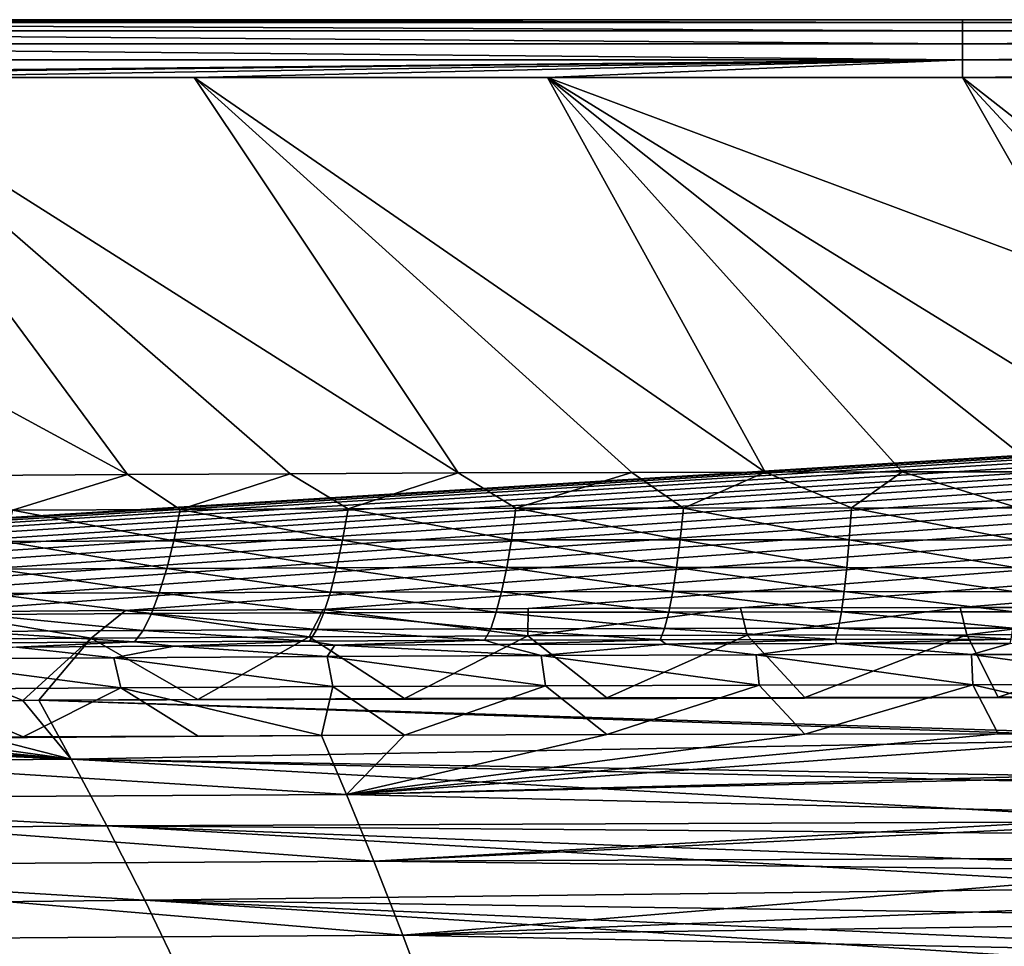
# Model space of a CAD drawing. Units: millimetres. Extents: x -10 to 1600, y -950 to -240.
# Drawn here: x 701 to 810, y -353 to -250 of the extents above; entities that cross this region are included whole.
import ezdxf

# ---------------------------------------------------------------- set-up
doc = ezdxf.new("R2010")
doc.units = ezdxf.units.MM
doc.header["$LTSCALE"] = 79.945264
for name, color, linetype in [('102', 7, 'CONTINUOUS'), ('12', 7, 'CONTINUOUS'), ('145', 7, 'CONTINUOUS'), ('15', 7, 'CONTINUOUS'), ('154', 7, 'CONTINUOUS'), ('16', 7, 'CONTINUOUS'), ('22', 7, 'CONTINUOUS'), ('27', 7, 'CONTINUOUS'), ('33', 7, 'CONTINUOUS'), ('90', 7, 'CONTINUOUS'), ('91', 7, 'CONTINUOUS')]:
    doc.layers.add(name, color=color, linetype=linetype)

msp = doc.modelspace()

# ---------------------------------------------------------------- linework, layer by layer
at = {"layer": '102', "linetype": 'Continuous'}
for points in [[(684.8, -318.59, -87.47), (691.48, -315.52, -30), (708.79, -318.42, -87.47), (684.8, -318.59, -87.47)], [(691.48, -315.52, -30), (712.56, -315.38, -30), (708.79, -318.42, -87.47), (691.48, -315.52, -30)], [(708.79, -318.42, -87.47), (712.56, -315.38, -30), (732.88, -318.28, -87.47), (708.79, -318.42, -87.47)], [(712.56, -315.38, -30), (734.43, -315.26, -30), (732.88, -318.28, -87.47), (712.56, -315.38, -30)], [(732.88, -318.28, -87.47), (734.43, -315.26, -30), (757.07, -318.17, -87.47), (732.88, -318.28, -87.47)], [(734.43, -315.26, -30), (757.12, -315.16, -30), (757.07, -318.17, -87.47), (734.43, -315.26, -30)], [(757.12, -315.16, -30), (780.61, -315.09, -30), (757.07, -318.17, -87.47), (757.12, -315.16, -30)], [(757.07, -318.17, -87.47), (780.61, -315.09, -30), (781.34, -318.1, -87.48), (757.07, -318.17, -87.47)], [(780.61, -315.09, -30), (804.9, -315.05, -30), (781.34, -318.1, -87.48), (780.61, -315.09, -30)], [(781.34, -318.1, -87.48), (804.9, -315.05, -30), (805.65, -318.05, -87.48), (781.34, -318.1, -87.48)], [(804.9, -315.05, -30), (830, -315.03, -30), (805.65, -318.05, -87.48), (804.9, -315.05, -30)], [(805.65, -318.05, -87.48), (830, -315.03, -30), (830, -318.04, -87.48), (805.65, -318.05, -87.48)], [(681.6, -325.44, -144.62), (684.8, -318.59, -87.47), (701.22, -325.31, -144.62), (681.6, -325.44, -144.62)], [(684.8, -318.59, -87.47), (708.79, -318.42, -87.47), (701.22, -325.31, -144.62), (684.8, -318.59, -87.47)], [(701.22, -325.31, -144.62), (708.79, -318.42, -87.47), (702.99, -325.3, -144.62), (701.22, -325.31, -144.62)], [(702.99, -325.3, -144.62), (708.79, -318.42, -87.47), (720.58, -325.2, -144.62), (702.99, -325.3, -144.62)], [(708.79, -318.42, -87.47), (732.88, -318.28, -87.47), (720.58, -325.2, -144.62), (708.79, -318.42, -87.47)], [(720.58, -325.2, -144.62), (732.88, -318.28, -87.47), (743.43, -325.1, -144.63), (720.58, -325.2, -144.62)], [(732.88, -318.28, -87.47), (757.07, -318.17, -87.47), (743.43, -325.1, -144.63), (732.88, -318.28, -87.47)], [(743.43, -325.1, -144.63), (757.07, -318.17, -87.47), (765.82, -325.03, -144.63), (743.43, -325.1, -144.63)], [(757.07, -318.17, -87.47), (781.34, -318.1, -87.48), (765.82, -325.03, -144.63), (757.07, -318.17, -87.47)], [(765.82, -325.03, -144.63), (781.34, -318.1, -87.48), (787.72, -324.98, -144.63), (765.82, -325.03, -144.63)], [(781.34, -318.1, -87.48), (805.65, -318.05, -87.48), (787.72, -324.98, -144.63), (781.34, -318.1, -87.48)], [(787.72, -324.98, -144.63), (805.65, -318.05, -87.48), (809.12, -324.96, -144.63), (787.72, -324.98, -144.63)], [(805.65, -318.05, -87.48), (830, -318.04, -87.48), (809.12, -324.96, -144.63), (805.65, -318.05, -87.48)], [(809.12, -324.96, -144.63), (830, -318.04, -87.48), (830, -324.95, -144.63), (809.12, -324.96, -144.63)]]:
    msp.add_3dface(points, dxfattribs=at)
at = {"layer": '12', "linetype": 'Continuous'}
for points in [[(753.89, -319.13, -18), (758.57, -320.36, -60.15), (772.39, -319.08, -18), (753.89, -319.13, -18)], [(758.57, -320.36, -60.15), (782.33, -320.28, -60.15), (772.39, -319.08, -18), (758.57, -320.36, -60.15)], [(772.39, -319.08, -18), (782.33, -320.28, -60.15), (791.24, -319.03, -18), (772.39, -319.08, -18)], [(782.33, -320.28, -60.15), (806.15, -320.24, -60.15), (791.24, -319.03, -18), (782.33, -320.28, -60.15)], [(791.24, -319.03, -18), (806.15, -320.24, -60.15), (810.45, -319.01, -18), (791.24, -319.03, -18)], [(806.15, -320.24, -60.15), (830, -320.23, -60.15), (810.45, -319.01, -18), (806.15, -320.24, -60.15)], [(687.77, -320.76, -60.14), (711.27, -320.59, -60.15), (700.53, -319.41, -18), (687.77, -320.76, -60.14)], [(700.53, -319.41, -18), (711.27, -320.59, -60.15), (717.96, -319.3, -18), (700.53, -319.41, -18)], [(711.27, -320.59, -60.15), (734.87, -320.46, -60.15), (717.96, -319.3, -18), (711.27, -320.59, -60.15)], [(717.96, -319.3, -18), (734.87, -320.46, -60.15), (735.75, -319.21, -18), (717.96, -319.3, -18)], [(734.87, -320.46, -60.15), (758.57, -320.36, -60.15), (735.75, -319.21, -18), (734.87, -320.46, -60.15)], [(735.75, -319.21, -18), (758.57, -320.36, -60.15), (753.89, -319.13, -18), (735.75, -319.21, -18)], [(687.77, -320.76, -60.14), (712.07, -323.91, -102.19), (711.27, -320.59, -60.15), (687.77, -320.76, -60.14)], [(688.72, -324.08, -102.19), (712.07, -323.91, -102.19), (687.77, -320.76, -60.14), (688.72, -324.08, -102.19)], [(711.27, -320.59, -60.15), (735.52, -323.78, -102.19), (734.87, -320.46, -60.15), (711.27, -320.59, -60.15)], [(712.07, -323.91, -102.19), (735.52, -323.78, -102.19), (711.27, -320.59, -60.15), (712.07, -323.91, -102.19)], [(734.87, -320.46, -60.15), (759.05, -323.69, -102.19), (758.57, -320.36, -60.15), (734.87, -320.46, -60.15)], [(735.52, -323.78, -102.19), (759.05, -323.69, -102.19), (734.87, -320.46, -60.15), (735.52, -323.78, -102.19)], [(758.57, -320.36, -60.15), (782.66, -323.62, -102.19), (782.33, -320.28, -60.15), (758.57, -320.36, -60.15)], [(759.05, -323.69, -102.19), (782.66, -323.62, -102.19), (758.57, -320.36, -60.15), (759.05, -323.69, -102.19)], [(782.33, -320.28, -60.15), (806.31, -323.58, -102.19), (806.15, -320.24, -60.15), (782.33, -320.28, -60.15)], [(782.66, -323.62, -102.19), (806.31, -323.58, -102.19), (782.33, -320.28, -60.15), (782.66, -323.62, -102.19)], [(806.15, -320.24, -60.15), (830, -323.56, -102.19), (830, -320.23, -60.15), (806.15, -320.24, -60.15)], [(806.31, -323.58, -102.19), (830, -323.56, -102.19), (806.15, -320.24, -60.15), (806.31, -323.58, -102.19)], [(701.25, -329.36, -144), (688.72, -324.08, -102.19), (681.63, -329.49, -144), (701.25, -329.36, -144)], [(712.07, -323.91, -102.19), (688.72, -324.08, -102.19), (701.25, -329.36, -144), (712.07, -323.91, -102.19)], [(720.6, -329.26, -144), (712.07, -323.91, -102.19), (701.25, -329.36, -144), (720.6, -329.26, -144)], [(735.52, -323.78, -102.19), (712.07, -323.91, -102.19), (734.25, -329.19, -144), (735.52, -323.78, -102.19)], [(734.25, -329.19, -144), (712.07, -323.91, -102.19), (720.6, -329.26, -144), (734.25, -329.19, -144)], [(743.44, -329.16, -144), (735.52, -323.78, -102.19), (734.25, -329.19, -144), (743.44, -329.16, -144)], [(759.05, -323.69, -102.19), (735.52, -323.78, -102.19), (743.44, -329.16, -144), (759.05, -323.69, -102.19)], [(765.82, -329.08, -144), (759.05, -323.69, -102.19), (743.44, -329.16, -144), (765.82, -329.08, -144)], [(782.66, -323.62, -102.19), (759.05, -323.69, -102.19), (765.82, -329.08, -144), (782.66, -323.62, -102.19)], [(787.72, -329.04, -144), (782.66, -323.62, -102.19), (765.82, -329.08, -144), (787.72, -329.04, -144)], [(806.31, -323.58, -102.19), (782.66, -323.62, -102.19), (787.72, -329.04, -144), (806.31, -323.58, -102.19)], [(809.12, -329.01, -144), (806.31, -323.58, -102.19), (787.72, -329.04, -144), (809.12, -329.01, -144)], [(830, -323.56, -102.19), (806.31, -323.58, -102.19), (830, -329, -144), (830, -323.56, -102.19)], [(830, -329, -144), (806.31, -323.58, -102.19), (809.12, -329.01, -144), (830, -329, -144)]]:
    msp.add_3dface(points, dxfattribs=at)
at = {"layer": '145', "linetype": 'Continuous'}
for points in [[(641.45, -325.79, -144.61), (661.68, -325.59, -144.62), (706.58, -331.81, -184.85), (641.45, -325.79, -144.61)], [(661.68, -325.59, -144.62), (681.6, -325.44, -144.62), (706.58, -331.81, -184.85), (661.68, -325.59, -144.62)], [(681.6, -325.44, -144.62), (701.22, -325.31, -144.62), (706.58, -331.81, -184.85), (681.6, -325.44, -144.62)], [(701.22, -325.31, -144.62), (702.99, -325.3, -144.62), (706.58, -331.81, -184.85), (701.22, -325.31, -144.62)], [(702.99, -325.3, -144.62), (809.12, -324.96, -144.63), (830, -324.95, -144.63), (702.99, -325.3, -144.62)], [(702.99, -325.3, -144.62), (830, -324.95, -144.63), (830, -329.26, -171.48), (702.99, -325.3, -144.62)], [(702.99, -325.3, -144.62), (720.58, -325.2, -144.62), (809.12, -324.96, -144.63), (702.99, -325.3, -144.62)], [(706.58, -331.81, -184.85), (702.99, -325.3, -144.62), (830, -329.57, -173.36), (706.58, -331.81, -184.85)], [(830, -329.57, -173.36), (702.99, -325.3, -144.62), (830, -329.26, -171.48), (830, -329.57, -173.36)], [(720.58, -325.2, -144.62), (743.43, -325.1, -144.63), (809.12, -324.96, -144.63), (720.58, -325.2, -144.62)], [(809.12, -324.96, -144.63), (743.43, -325.1, -144.63), (787.72, -324.98, -144.63), (809.12, -324.96, -144.63)], [(765.82, -325.03, -144.63), (787.72, -324.98, -144.63), (743.43, -325.1, -144.63), (765.82, -325.03, -144.63)], [(582.49, -326.56, -144.6), (599.91, -326.29, -144.61), (706.58, -331.81, -184.85), (582.49, -326.56, -144.6)], [(589.11, -332.85, -184.69), (582.49, -326.56, -144.6), (706.58, -331.81, -184.85), (589.11, -332.85, -184.69)], [(599.91, -326.29, -144.61), (620.87, -326.02, -144.61), (706.58, -331.81, -184.85), (599.91, -326.29, -144.61)], [(620.87, -326.02, -144.61), (641.45, -325.79, -144.61), (706.58, -331.81, -184.85), (620.87, -326.02, -144.61)], [(830, -333.87, -198.33), (706.58, -331.81, -184.85), (830, -329.57, -173.36), (830, -333.87, -198.33)], [(710.51, -339.19, -225.69), (589.11, -332.85, -184.69), (706.58, -331.81, -184.85), (710.51, -339.19, -225.69)], [(710.51, -339.19, -225.69), (706.58, -331.81, -184.85), (830, -338.72, -224.64), (710.51, -339.19, -225.69)], [(830, -338.72, -224.64), (706.58, -331.81, -184.85), (830, -334.65, -202.72), (830, -338.72, -224.64)], [(830, -334.65, -202.72), (706.58, -331.81, -184.85), (830, -333.87, -198.33), (830, -334.65, -202.72)], [(596.04, -340.23, -225.28), (589.11, -332.85, -184.69), (710.51, -339.19, -225.69), (596.04, -340.23, -225.28)], [(714.7, -347.43, -265.27), (596.04, -340.23, -225.28), (710.51, -339.19, -225.69), (714.7, -347.43, -265.27)], [(830, -340.15, -232), (710.51, -339.19, -225.69), (830, -338.72, -224.64), (830, -340.15, -232)], [(714.7, -347.43, -265.27), (710.51, -339.19, -225.69), (830.01, -346.06, -260.39), (714.7, -347.43, -265.27)], [(830.01, -346.06, -260.39), (710.51, -339.19, -225.69), (830, -343.78, -249.8), (830.01, -346.06, -260.39)], [(830, -343.78, -249.8), (710.51, -339.19, -225.69), (830, -340.15, -232), (830, -343.78, -249.8)], [(603.39, -348.64, -264.72), (596.04, -340.23, -225.28), (714.7, -347.43, -265.27), (603.39, -348.64, -264.72)], [(830.01, -349.08, -273.6), (714.7, -347.43, -265.27), (830.01, -346.06, -260.39), (830.01, -349.08, -273.6)], [(719.17, -356.73, -302.71), (603.39, -348.64, -264.72), (714.7, -347.43, -265.27), (719.17, -356.73, -302.71)], [(719.17, -356.73, -302.71), (714.7, -347.43, -265.27), (830.01, -354.75, -296.22), (719.17, -356.73, -302.71)], [(830.01, -354.75, -296.22), (714.7, -347.43, -265.27), (830.01, -352.49, -287.52), (830.01, -354.75, -296.22)], [(830.01, -352.49, -287.52), (714.7, -347.43, -265.27), (830.01, -349.08, -273.6), (830.01, -352.49, -287.52)], [(611.16, -358.23, -302.27), (603.39, -348.64, -264.72), (719.17, -356.73, -302.71), (611.16, -358.23, -302.27)]]:
    msp.add_3dface(points, dxfattribs=at)
at = {"layer": '15', "linetype": 'Continuous'}
for points in [[(680.31, -256.41, -0.22), (631.93, -256.41, -0.22), (712.8, -300.33, -1.73), (680.31, -256.41, -0.22)], [(712.8, -300.33, -1.73), (631.93, -256.41, -0.22), (695.39, -300.45, -1.73), (712.8, -300.33, -1.73)], [(720.19, -256.41, -0.22), (680.31, -256.41, -0.22), (749.39, -300.15, -1.73), (720.19, -256.41, -0.22)], [(749.39, -300.15, -1.73), (680.31, -256.41, -0.22), (730.8, -300.24, -1.73), (749.39, -300.15, -1.73)], [(730.8, -300.24, -1.73), (680.31, -256.41, -0.22), (712.8, -300.33, -1.73), (730.8, -300.24, -1.73)], [(759.25, -256.41, -0.22), (720.19, -256.41, -0.22), (783.34, -300.05, -1.73), (759.25, -256.41, -0.22)], [(783.34, -300.05, -1.73), (720.19, -256.41, -0.22), (768.57, -300.09, -1.73), (783.34, -300.05, -1.73)], [(768.57, -300.09, -1.73), (720.19, -256.41, -0.22), (749.39, -300.15, -1.73), (768.57, -300.09, -1.73)], [(805.17, -256.41, -0.22), (759.25, -256.41, -0.22), (817.58, -278.2, -0.97), (805.17, -256.41, -0.22)], [(817.58, -278.2, -0.97), (759.25, -256.41, -0.22), (830, -300, -1.73), (817.58, -278.2, -0.97)], [(830, -300, -1.73), (759.25, -256.41, -0.22), (814, -300.01, -1.73), (830, -300, -1.73)], [(814, -300.01, -1.73), (759.25, -256.41, -0.22), (798.47, -300.02, -1.73), (814, -300.01, -1.73)], [(798.47, -300.02, -1.73), (759.25, -256.41, -0.22), (783.34, -300.05, -1.73), (798.47, -300.02, -1.73)]]:
    msp.add_3dface(points, dxfattribs=at)
at = {"layer": '154', "linetype": 'Continuous'}
for points in [[(6, -250, -30), (1594, -250, -30), (411.18, -322.87, -30), (6, -250, -30)], [(411.18, -322.87, -30), (1594, -250, -30), (429.04, -321.85, -30), (411.18, -322.87, -30)], [(429.04, -321.85, -30), (1594, -250, -30), (447.88, -320.93, -30), (429.04, -321.85, -30)], [(447.88, -320.93, -30), (1594, -250, -30), (467.82, -320.07, -30), (447.88, -320.93, -30)], [(467.82, -320.07, -30), (1594, -250, -30), (488.86, -319.28, -30), (467.82, -320.07, -30)], [(488.86, -319.28, -30), (1594, -250, -30), (511.18, -318.56, -30), (488.86, -319.28, -30)], [(511.18, -318.56, -30), (1594, -250, -30), (534.8, -317.9, -30), (511.18, -318.56, -30)], [(534.8, -317.9, -30), (1594, -250, -30), (553.49, -317.45, -30), (534.8, -317.9, -30)], [(553.49, -317.45, -30), (1594, -250, -30), (573.09, -317.04, -30), (553.49, -317.45, -30)], [(573.09, -317.04, -30), (1594, -250, -30), (593.57, -316.67, -30), (573.09, -317.04, -30)], [(593.57, -316.67, -30), (1594, -250, -30), (615.1, -316.34, -30), (593.57, -316.67, -30)], [(615.1, -316.34, -30), (1594, -250, -30), (633.09, -316.1, -30), (615.1, -316.34, -30)], [(633.09, -316.1, -30), (1594, -250, -30), (651.75, -315.88, -30), (633.09, -316.1, -30)], [(651.75, -315.88, -30), (1594, -250, -30), (671.2, -315.69, -30), (651.75, -315.88, -30)], [(671.2, -315.69, -30), (1594, -250, -30), (691.48, -315.52, -30), (671.2, -315.69, -30)], [(691.48, -315.52, -30), (1594, -250, -30), (712.56, -315.38, -30), (691.48, -315.52, -30)], [(712.56, -315.38, -30), (1594, -250, -30), (734.43, -315.26, -30), (712.56, -315.38, -30)], [(734.43, -315.26, -30), (1594, -250, -30), (757.12, -315.16, -30), (734.43, -315.26, -30)], [(757.12, -315.16, -30), (1594, -250, -30), (780.61, -315.09, -30), (757.12, -315.16, -30)], [(780.61, -315.09, -30), (1594, -250, -30), (804.9, -315.05, -30), (780.61, -315.09, -30)], [(804.9, -315.05, -30), (1594, -250, -30), (830, -315.03, -30), (804.9, -315.05, -30)]]:
    msp.add_3dface(points, dxfattribs=at)
at = {"layer": '16', "linetype": 'Continuous'}
for points in [[(805.17, -256.41, -0.22), (817.58, -278.2, -0.97), (845.61, -300.01, -1.73), (805.17, -256.41, -0.22)], [(847.5, -256.41, -0.22), (805.17, -256.41, -0.22), (860.87, -300.02, -1.73), (847.5, -256.41, -0.22)], [(860.87, -300.02, -1.73), (805.17, -256.41, -0.22), (845.61, -300.01, -1.73), (860.87, -300.02, -1.73)]]:
    msp.add_3dface(points, dxfattribs=at)
at = {"layer": '22', "linetype": 'Continuous'}
for points in [[(712.8, -300.33, -1.73), (695.39, -300.45, -1.73), (700.08, -304.27, -2.09), (712.8, -300.33, -1.73)], [(718.64, -304.18, -2.1), (712.8, -300.33, -1.73), (700.08, -304.27, -2.09), (718.64, -304.18, -2.1)], [(730.8, -300.24, -1.73), (712.8, -300.33, -1.73), (718.64, -304.18, -2.1), (730.8, -300.24, -1.73)], [(737.19, -304.11, -2.1), (730.8, -300.24, -1.73), (718.64, -304.18, -2.1), (737.19, -304.11, -2.1)], [(749.39, -300.15, -1.73), (730.8, -300.24, -1.73), (737.19, -304.11, -2.1), (749.39, -300.15, -1.73)], [(755.75, -304.06, -2.11), (749.39, -300.15, -1.73), (737.19, -304.11, -2.1), (755.75, -304.06, -2.11)], [(768.57, -300.09, -1.73), (749.39, -300.15, -1.73), (755.75, -304.06, -2.11), (768.57, -300.09, -1.73)], [(774.31, -304.03, -2.11), (768.57, -300.09, -1.73), (755.75, -304.06, -2.11), (774.31, -304.03, -2.11)], [(783.34, -300.05, -1.73), (768.57, -300.09, -1.73), (774.31, -304.03, -2.11), (783.34, -300.05, -1.73)], [(792.87, -304.02, -2.12), (783.34, -300.05, -1.73), (774.31, -304.03, -2.11), (792.87, -304.02, -2.12)], [(798.47, -300.02, -1.73), (783.34, -300.05, -1.73), (792.87, -304.02, -2.12), (798.47, -300.02, -1.73)], [(811.44, -304.03, -2.12), (798.47, -300.02, -1.73), (792.87, -304.02, -2.12), (811.44, -304.03, -2.12)], [(814, -300.01, -1.73), (798.47, -300.02, -1.73), (811.44, -304.03, -2.12), (814, -300.01, -1.73)], [(717.91, -307.65, -2.92), (700.08, -304.27, -2.09), (699.24, -307.72, -2.91), (717.91, -307.65, -2.92)], [(718.64, -304.18, -2.1), (700.08, -304.27, -2.09), (717.91, -307.65, -2.92), (718.64, -304.18, -2.1)], [(736.58, -307.59, -2.94), (718.64, -304.18, -2.1), (717.91, -307.65, -2.92), (736.58, -307.59, -2.94)], [(737.19, -304.11, -2.1), (718.64, -304.18, -2.1), (736.58, -307.59, -2.94), (737.19, -304.11, -2.1)], [(755.26, -307.56, -2.95), (737.19, -304.11, -2.1), (736.58, -307.59, -2.94), (755.26, -307.56, -2.95)], [(755.75, -304.06, -2.11), (737.19, -304.11, -2.1), (755.26, -307.56, -2.95), (755.75, -304.06, -2.11)], [(773.94, -307.54, -2.97), (755.75, -304.06, -2.11), (755.26, -307.56, -2.95), (773.94, -307.54, -2.97)], [(774.31, -304.03, -2.11), (755.75, -304.06, -2.11), (773.94, -307.54, -2.97), (774.31, -304.03, -2.11)], [(792.63, -307.55, -2.98), (774.31, -304.03, -2.11), (773.94, -307.54, -2.97), (792.63, -307.55, -2.98)], [(792.87, -304.02, -2.12), (774.31, -304.03, -2.11), (792.63, -307.55, -2.98), (792.87, -304.02, -2.12)], [(811.31, -307.57, -3), (792.87, -304.02, -2.12), (792.63, -307.55, -2.98), (811.31, -307.57, -3)], [(811.44, -304.03, -2.12), (792.87, -304.02, -2.12), (811.31, -307.57, -3), (811.44, -304.03, -2.12)], [(717.14, -310.71, -4.2), (699.24, -307.72, -2.91), (698.35, -310.79, -4.18), (717.14, -310.71, -4.2)], [(717.91, -307.65, -2.92), (699.24, -307.72, -2.91), (717.14, -310.71, -4.2), (717.91, -307.65, -2.92)], [(735.93, -310.66, -4.23), (717.91, -307.65, -2.92), (717.14, -310.71, -4.2), (735.93, -310.66, -4.23)], [(736.58, -307.59, -2.94), (717.91, -307.65, -2.92), (735.93, -310.66, -4.23), (736.58, -307.59, -2.94)], [(754.74, -310.63, -4.26), (736.58, -307.59, -2.94), (735.93, -310.66, -4.23), (754.74, -310.63, -4.26)], [(755.26, -307.56, -2.95), (736.58, -307.59, -2.94), (754.74, -310.63, -4.26), (755.26, -307.56, -2.95)], [(773.54, -310.61, -4.28), (755.26, -307.56, -2.95), (754.74, -310.63, -4.26), (773.54, -310.61, -4.28)], [(773.94, -307.54, -2.97), (755.26, -307.56, -2.95), (773.54, -310.61, -4.28), (773.94, -307.54, -2.97)], [(792.36, -310.62, -4.31), (773.94, -307.54, -2.97), (773.54, -310.61, -4.28), (792.36, -310.62, -4.31)], [(792.63, -307.55, -2.98), (773.94, -307.54, -2.97), (792.36, -310.62, -4.31), (792.63, -307.55, -2.98)], [(811.18, -310.65, -4.34), (792.63, -307.55, -2.98), (792.36, -310.62, -4.31), (811.18, -310.65, -4.34)], [(811.31, -307.57, -3), (792.63, -307.55, -2.98), (811.18, -310.65, -4.34), (811.31, -307.57, -3)], [(716.32, -313.4, -5.94), (698.35, -310.79, -4.18), (697.4, -313.49, -5.91), (716.32, -313.4, -5.94)], [(717.14, -310.71, -4.2), (698.35, -310.79, -4.18), (716.32, -313.4, -5.94), (717.14, -310.71, -4.2)], [(735.24, -313.34, -5.97), (717.14, -310.71, -4.2), (716.32, -313.4, -5.94), (735.24, -313.34, -5.97)], [(735.93, -310.66, -4.23), (717.14, -310.71, -4.2), (735.24, -313.34, -5.97), (735.93, -310.66, -4.23)], [(754.18, -313.3, -6.01), (735.93, -310.66, -4.23), (735.24, -313.34, -5.97), (754.18, -313.3, -6.01)], [(754.74, -310.63, -4.26), (735.93, -310.66, -4.23), (754.18, -313.3, -6.01), (754.74, -310.63, -4.26)], [(773.12, -313.28, -6.04), (754.74, -310.63, -4.26), (754.18, -313.3, -6.01), (773.12, -313.28, -6.04)], [(773.54, -310.61, -4.28), (754.74, -310.63, -4.26), (773.12, -313.28, -6.04), (773.54, -310.61, -4.28)], [(792.07, -313.27, -6.08), (773.54, -310.61, -4.28), (773.12, -313.28, -6.04), (792.07, -313.27, -6.08)], [(792.36, -310.62, -4.31), (773.54, -310.61, -4.28), (792.07, -313.27, -6.08), (792.36, -310.62, -4.31)], [(811.03, -313.29, -6.12), (792.36, -310.62, -4.31), (792.07, -313.27, -6.08), (811.03, -313.29, -6.12)], [(811.18, -310.65, -4.34), (792.36, -310.62, -4.31), (811.03, -313.29, -6.12), (811.18, -310.65, -4.34)], [(715.45, -315.7, -8.14), (697.4, -313.49, -5.91), (696.4, -315.8, -8.11), (715.45, -315.7, -8.14)], [(716.32, -313.4, -5.94), (697.4, -313.49, -5.91), (715.45, -315.7, -8.14), (716.32, -313.4, -5.94)], [(734.52, -315.63, -8.17), (716.32, -313.4, -5.94), (715.45, -315.7, -8.14), (734.52, -315.63, -8.17)], [(735.24, -313.34, -5.97), (716.32, -313.4, -5.94), (734.52, -315.63, -8.17), (735.24, -313.34, -5.97)], [(753.59, -315.57, -8.21), (735.24, -313.34, -5.97), (734.52, -315.63, -8.17), (753.59, -315.57, -8.21)], [(754.18, -313.3, -6.01), (735.24, -313.34, -5.97), (753.59, -315.57, -8.21), (754.18, -313.3, -6.01)], [(772.68, -315.54, -8.24), (754.18, -313.3, -6.01), (753.59, -315.57, -8.21), (772.68, -315.54, -8.24)], [(773.12, -313.28, -6.04), (754.18, -313.3, -6.01), (772.68, -315.54, -8.24), (773.12, -313.28, -6.04)], [(791.78, -315.52, -8.28), (773.12, -313.28, -6.04), (772.68, -315.54, -8.24), (791.78, -315.52, -8.28)], [(792.07, -313.27, -6.08), (773.12, -313.28, -6.04), (791.78, -315.52, -8.28), (792.07, -313.27, -6.08)], [(810.88, -315.52, -8.31), (792.07, -313.27, -6.08), (791.78, -315.52, -8.28), (810.88, -315.52, -8.31)], [(811.03, -313.29, -6.12), (792.07, -313.27, -6.08), (810.88, -315.52, -8.31), (811.03, -313.29, -6.12)], [(714.54, -317.57, -10.82), (696.4, -315.8, -8.11), (695.35, -317.68, -10.8), (714.54, -317.57, -10.82)], [(715.45, -315.7, -8.14), (696.4, -315.8, -8.11), (714.54, -317.57, -10.82), (715.45, -315.7, -8.14)], [(733.75, -317.48, -10.85), (715.45, -315.7, -8.14), (714.54, -317.57, -10.82), (733.75, -317.48, -10.85)], [(734.52, -315.63, -8.17), (715.45, -315.7, -8.14), (733.75, -317.48, -10.85), (734.52, -315.63, -8.17)], [(752.97, -317.41, -10.87), (734.52, -315.63, -8.17), (733.75, -317.48, -10.85), (752.97, -317.41, -10.87)], [(753.59, -315.57, -8.21), (734.52, -315.63, -8.17), (752.97, -317.41, -10.87), (753.59, -315.57, -8.21)], [(772.21, -317.36, -10.89), (753.59, -315.57, -8.21), (752.97, -317.41, -10.87), (772.21, -317.36, -10.89)], [(772.68, -315.54, -8.24), (753.59, -315.57, -8.21), (772.21, -317.36, -10.89), (772.68, -315.54, -8.24)], [(791.46, -317.33, -10.92), (772.68, -315.54, -8.24), (772.21, -317.36, -10.89), (791.46, -317.33, -10.92)], [(791.78, -315.52, -8.28), (772.68, -315.54, -8.24), (791.46, -317.33, -10.92), (791.78, -315.52, -8.28)], [(810.72, -317.32, -10.95), (791.78, -315.52, -8.28), (791.46, -317.33, -10.92), (810.72, -317.32, -10.95)], [(810.88, -315.52, -8.31), (791.78, -315.52, -8.28), (810.72, -317.32, -10.95), (810.88, -315.52, -8.31)], [(713.56, -318.85, -14.08), (695.35, -317.68, -10.8), (694.21, -318.97, -14.07), (713.56, -318.85, -14.08)], [(714.54, -317.57, -10.82), (695.35, -317.68, -10.8), (713.56, -318.85, -14.08), (714.54, -317.57, -10.82)], [(732.92, -318.75, -14.09), (714.54, -317.57, -10.82), (713.56, -318.85, -14.08), (732.92, -318.75, -14.09)], [(733.75, -317.48, -10.85), (714.54, -317.57, -10.82), (732.92, -318.75, -14.09), (733.75, -317.48, -10.85)], [(752.3, -318.67, -14.09), (733.75, -317.48, -10.85), (732.92, -318.75, -14.09), (752.3, -318.67, -14.09)], [(752.97, -317.41, -10.87), (733.75, -317.48, -10.85), (752.3, -318.67, -14.09), (752.97, -317.41, -10.87)], [(771.7, -318.61, -14.1), (752.97, -317.41, -10.87), (752.3, -318.67, -14.09), (771.7, -318.61, -14.1)], [(772.21, -317.36, -10.89), (752.97, -317.41, -10.87), (771.7, -318.61, -14.1), (772.21, -317.36, -10.89)], [(791.12, -318.57, -14.11), (772.21, -317.36, -10.89), (771.7, -318.61, -14.1), (791.12, -318.57, -14.11)], [(791.46, -317.33, -10.92), (772.21, -317.36, -10.89), (791.12, -318.57, -14.11), (791.46, -317.33, -10.92)], [(810.55, -318.55, -14.12), (791.46, -317.33, -10.92), (791.12, -318.57, -14.11), (810.55, -318.55, -14.12)], [(810.72, -317.32, -10.95), (791.46, -317.33, -10.92), (810.55, -318.55, -14.12), (810.72, -317.32, -10.95)], [(700.53, -319.41, -18), (713.56, -318.85, -14.08), (694.21, -318.97, -14.07), (700.53, -319.41, -18)], [(700.53, -319.41, -18), (717.96, -319.3, -18), (713.56, -318.85, -14.08), (700.53, -319.41, -18)], [(717.96, -319.3, -18), (732.92, -318.75, -14.09), (713.56, -318.85, -14.08), (717.96, -319.3, -18)], [(717.96, -319.3, -18), (735.75, -319.21, -18), (732.92, -318.75, -14.09), (717.96, -319.3, -18)], [(735.75, -319.21, -18), (752.3, -318.67, -14.09), (732.92, -318.75, -14.09), (735.75, -319.21, -18)], [(735.75, -319.21, -18), (753.89, -319.13, -18), (752.3, -318.67, -14.09), (735.75, -319.21, -18)], [(753.89, -319.13, -18), (771.7, -318.61, -14.1), (752.3, -318.67, -14.09), (753.89, -319.13, -18)], [(753.89, -319.13, -18), (772.39, -319.08, -18), (771.7, -318.61, -14.1), (753.89, -319.13, -18)], [(772.39, -319.08, -18), (791.12, -318.57, -14.11), (771.7, -318.61, -14.1), (772.39, -319.08, -18)], [(772.39, -319.08, -18), (791.24, -319.03, -18), (791.12, -318.57, -14.11), (772.39, -319.08, -18)], [(791.24, -319.03, -18), (810.55, -318.55, -14.12), (791.12, -318.57, -14.11), (791.24, -319.03, -18)], [(791.24, -319.03, -18), (810.45, -319.01, -18), (810.55, -318.55, -14.12), (791.24, -319.03, -18)]]:
    msp.add_3dface(points, dxfattribs=at)
at = {"layer": '27', "linetype": 'Continuous'}
for points in [[(6, -250, -30), (1594, -250, -6.27), (1594, -250, -30), (6, -250, -30)], [(1594, -250, -6.27), (6, -250, -30), (1587.22, -250, -6.31), (1594, -250, -6.27)], [(1587.22, -250, -6.31), (6, -250, -30), (1575.31, -250, -6.35), (1587.22, -250, -6.31)], [(1575.31, -250, -6.35), (6, -250, -30), (1562.08, -250, -6.36), (1575.31, -250, -6.35)], [(1562.08, -250, -6.36), (6, -250, -30), (1543.3, -250, -6.37), (1562.08, -250, -6.36)], [(1543.3, -250, -6.37), (6, -250, -30), (1511.64, -250, -6.38), (1543.3, -250, -6.37)], [(1511.64, -250, -6.38), (6, -250, -30), (1459.66, -250, -6.39), (1511.64, -250, -6.38)], [(1459.66, -250, -6.39), (6, -250, -30), (1385.39, -250, -6.39), (1459.66, -250, -6.39)], [(1385.39, -250, -6.39), (6, -250, -30), (1373.65, -250, -6.39), (1385.39, -250, -6.39)], [(1373.65, -250, -6.39), (6, -250, -30), (1229.5, -250, -6.4), (1373.65, -250, -6.39)], [(1229.5, -250, -6.4), (6, -250, -30), (1198.22, -250, -6.41), (1229.5, -250, -6.4)], [(1198.22, -250, -6.41), (6, -250, -30), (998.19, -250, -6.41), (1198.22, -250, -6.41)], [(998.19, -250, -6.41), (6, -250, -30), (982.8, -250, -6.42), (998.19, -250, -6.41)], [(982.8, -250, -6.42), (6, -250, -30), (805.17, -250, -6.42), (982.8, -250, -6.42)], [(805.17, -250, -6.42), (6, -250, -30), (675.46, -250, -6.42), (805.17, -250, -6.42)]]:
    msp.add_3dface(points, dxfattribs=at)
at = {"layer": '33', "linetype": 'Continuous'}
for points in [[(734.25, -329.19, -144), (661.72, -329.65, -144), (642.08, -329.84, -144), (734.25, -329.19, -144)], [(734.25, -329.19, -144), (642.08, -329.84, -144), (737.03, -335.72, -184.19), (734.25, -329.19, -144)], [(642.08, -329.84, -144), (647.09, -336.24, -184.07), (737.03, -335.72, -184.19), (642.08, -329.84, -144)], [(734.25, -329.19, -144), (681.63, -329.49, -144), (661.72, -329.65, -144), (734.25, -329.19, -144)], [(734.25, -329.19, -144), (720.6, -329.26, -144), (681.63, -329.49, -144), (734.25, -329.19, -144)], [(701.25, -329.36, -144), (681.63, -329.49, -144), (720.6, -329.26, -144), (701.25, -329.36, -144)], [(743.44, -329.16, -144), (734.25, -329.19, -144), (737.03, -335.72, -184.19), (743.44, -329.16, -144)], [(830, -329, -144), (809.12, -329.01, -144), (737.03, -335.72, -184.19), (830, -329, -144)], [(830, -329, -144), (737.03, -335.72, -184.19), (830, -333.31, -170.8), (830, -329, -144)], [(809.12, -329.01, -144), (787.72, -329.04, -144), (737.03, -335.72, -184.19), (809.12, -329.01, -144)], [(787.72, -329.04, -144), (765.82, -329.08, -144), (737.03, -335.72, -184.19), (787.72, -329.04, -144)], [(765.82, -329.08, -144), (743.44, -329.16, -144), (737.03, -335.72, -184.19), (765.82, -329.08, -144)], [(830, -333.31, -170.8), (737.03, -335.72, -184.19), (830, -333.62, -172.67), (830, -333.31, -170.8)], [(830, -333.62, -172.67), (737.03, -335.72, -184.19), (830, -337.91, -197.61), (830, -333.62, -172.67)], [(737.03, -335.72, -184.19), (647.09, -336.24, -184.07), (740.04, -343.1, -225.02), (737.03, -335.72, -184.19)], [(647.09, -336.24, -184.07), (652.64, -343.61, -224.71), (740.04, -343.1, -225.02), (647.09, -336.24, -184.07)], [(737.03, -335.72, -184.19), (740.04, -343.1, -225.02), (830, -337.91, -197.61), (737.03, -335.72, -184.19)], [(830, -337.91, -197.61), (740.04, -343.1, -225.02), (830, -338.69, -202), (830, -337.91, -197.61)], [(830, -338.69, -202), (740.04, -343.1, -225.02), (830, -342.75, -223.87), (830, -338.69, -202)], [(830, -342.75, -223.87), (740.04, -343.1, -225.02), (830, -344.17, -231.21), (830, -342.75, -223.87)], [(740.04, -343.1, -225.02), (652.64, -343.61, -224.71), (743.26, -351.3, -264.51), (740.04, -343.1, -225.02)], [(652.64, -343.61, -224.71), (658.54, -351.87, -264.09), (743.26, -351.3, -264.51), (652.64, -343.61, -224.71)], [(740.04, -343.1, -225.02), (743.26, -351.3, -264.51), (830, -344.17, -231.21), (740.04, -343.1, -225.02)], [(830, -344.17, -231.21), (743.26, -351.3, -264.51), (830, -347.79, -248.95), (830, -344.17, -231.21)], [(830, -347.79, -248.95), (743.26, -351.3, -264.51), (830, -350.07, -259.5), (830, -347.79, -248.95)], [(830, -350.07, -259.5), (743.26, -351.3, -264.51), (830, -353.07, -272.67), (830, -350.07, -259.5)], [(743.26, -351.3, -264.51), (658.54, -351.87, -264.09), (746.71, -360.54, -301.73), (743.26, -351.3, -264.51)], [(743.26, -351.3, -264.51), (746.71, -360.54, -301.73), (830, -353.07, -272.67), (743.26, -351.3, -264.51)], [(658.54, -351.87, -264.09), (664.81, -361.25, -301.4), (746.71, -360.54, -301.73), (658.54, -351.87, -264.09)]]:
    msp.add_3dface(points, dxfattribs=at)
at = {"layer": '90', "linetype": 'Continuous'}
for points in [[(998.19, -250, -6.41), (982.8, -250, -6.42), (805.17, -250.32, -4.46), (998.19, -250, -6.41)], [(997.7, -250.32, -4.46), (998.19, -250, -6.41), (805.17, -250.32, -4.46), (997.7, -250.32, -4.46)], [(982.8, -250, -6.42), (805.17, -250, -6.42), (805.17, -250.32, -4.46), (982.8, -250, -6.42)], [(997.7, -251.23, -2.7), (997.7, -250.32, -4.46), (805.17, -251.23, -2.7), (997.7, -251.23, -2.7)], [(805.17, -251.23, -2.7), (997.7, -250.32, -4.46), (805.17, -250.32, -4.46), (805.17, -251.23, -2.7)], [(997.7, -252.66, -1.33), (997.7, -251.23, -2.7), (805.17, -252.66, -1.33), (997.7, -252.66, -1.33)], [(805.17, -252.66, -1.33), (997.7, -251.23, -2.7), (805.17, -251.23, -2.7), (805.17, -252.66, -1.33)], [(997.7, -254.45, -0.47), (997.7, -252.66, -1.33), (805.17, -254.45, -0.47), (997.7, -254.45, -0.47)], [(805.17, -254.45, -0.47), (997.7, -252.66, -1.33), (805.17, -252.66, -1.33), (805.17, -254.45, -0.47)], [(805.17, -256.41, -0.22), (847.5, -256.41, -0.22), (997.7, -254.45, -0.47), (805.17, -256.41, -0.22)], [(805.17, -256.41, -0.22), (997.7, -254.45, -0.47), (805.17, -254.45, -0.47), (805.17, -256.41, -0.22)]]:
    msp.add_3dface(points, dxfattribs=at)
at = {"layer": '91', "linetype": 'Continuous'}
for points in [[(805.17, -250.32, -4.46), (624.04, -250, -6.42), (611.76, -250.32, -4.46), (805.17, -250.32, -4.46)], [(805.17, -251.23, -2.7), (805.17, -250.32, -4.46), (611.76, -250.32, -4.46), (805.17, -251.23, -2.7)], [(805.17, -251.23, -2.7), (611.76, -250.32, -4.46), (611.76, -251.23, -2.7), (805.17, -251.23, -2.7)], [(624.04, -250, -6.42), (805.17, -250.32, -4.46), (675.46, -250, -6.42), (624.04, -250, -6.42)], [(805.17, -250, -6.42), (675.46, -250, -6.42), (805.17, -250.32, -4.46), (805.17, -250, -6.42)], [(805.17, -252.66, -1.33), (805.17, -251.23, -2.7), (611.76, -251.23, -2.7), (805.17, -252.66, -1.33)], [(805.17, -252.66, -1.33), (611.76, -251.23, -2.7), (611.76, -252.66, -1.33), (805.17, -252.66, -1.33)], [(805.17, -254.45, -0.47), (805.17, -252.66, -1.33), (611.76, -252.66, -1.33), (805.17, -254.45, -0.47)], [(805.17, -254.45, -0.47), (611.76, -252.66, -1.33), (611.76, -254.45, -0.47), (805.17, -254.45, -0.47)], [(613.29, -256.41, -0.22), (805.17, -254.45, -0.47), (611.76, -254.45, -0.47), (613.29, -256.41, -0.22)], [(613.29, -256.41, -0.22), (631.93, -256.41, -0.22), (805.17, -254.45, -0.47), (613.29, -256.41, -0.22)], [(631.93, -256.41, -0.22), (680.31, -256.41, -0.22), (805.17, -254.45, -0.47), (631.93, -256.41, -0.22)], [(680.31, -256.41, -0.22), (720.19, -256.41, -0.22), (805.17, -254.45, -0.47), (680.31, -256.41, -0.22)], [(720.19, -256.41, -0.22), (759.25, -256.41, -0.22), (805.17, -254.45, -0.47), (720.19, -256.41, -0.22)], [(759.25, -256.41, -0.22), (805.17, -256.41, -0.22), (805.17, -254.45, -0.47), (759.25, -256.41, -0.22)]]:
    msp.add_3dface(points, dxfattribs=at)

doc.saveas('drawing.dxf')
